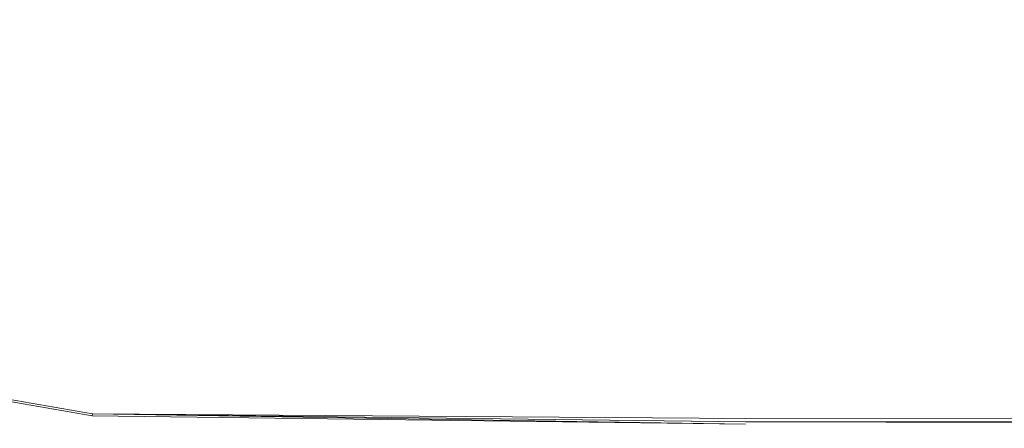
# Model space of a CAD drawing. Extents: x -98 to 245, y -488 to -1.
# Drawn here: x -86 to -68, y -488 to -481 of the extents above; entities that cross this region are included whole.
import ezdxf

# ---------------------------------------------------------------- set-up
doc = ezdxf.new("R2010")
doc.units = 0
doc.header["$LTSCALE"] = 500
doc.header["$MEASUREMENT"] = 0
doc.layers.add('EXC-BLACK', color=7, linetype='Continuous')

msp = doc.modelspace()

# ---------------------------------------------------------------- linework, layer by layer
at = {"layer": 'EXC-BLACK', "lineweight": 9}
for points, invisible_edges in [([(-84.017, -480.708, 881.447), (-83.197, -475.503, 881.447), (-84.91, -480.544, 881.447), (-84.017, -480.708, 881.447)], 15), ([(-84.017, -480.708, 881.447), (-72.396, -475.546, 881.447), (-83.197, -475.503, 881.447), (-84.017, -480.708, 881.447)], 15), ([(-72.745, -480.797, 881.447), (-72.396, -475.546, 881.447), (-84.017, -480.708, 881.447), (-72.745, -480.797, 881.447)], 15), ([(-40.75, -480.827, 881.447), (-72.396, -475.546, 881.447), (-72.745, -480.797, 881.447), (-40.75, -480.827, 881.447)], 15), ([(-40.634, -475.561, 881.447), (-72.396, -475.546, 881.447), (-40.75, -480.827, 881.447), (-40.634, -475.561, 881.447)], 15), ([(-85.825, -478.092, 873.491), (-85.595, -481.175, 873.491), (-88.437, -478.045, 873.491), (-85.825, -478.092, 873.491)], 15), ([(-88.437, -478.045, 873.491), (-85.595, -481.175, 873.491), (-87.042, -480.936, 873.491), (-88.437, -478.045, 873.491)], 15), ([(-84.18, -478.152, 873.491), (-85.595, -481.175, 873.491), (-85.825, -478.092, 873.491), (-84.18, -478.152, 873.491)], 15), ([(-84.293, -481.338, 873.491), (-85.595, -481.175, 873.491), (-84.18, -478.152, 873.491), (-84.293, -481.338, 873.491)], 15), ([(-84.18, -478.152, 873.491), (-72.731, -478.198, 873.491), (-84.293, -481.338, 873.491), (-84.18, -478.152, 873.491)], 15), ([(-84.293, -481.338, 873.491), (-72.731, -478.198, 873.491), (-72.788, -481.431, 873.491), (-84.293, -481.338, 873.491)], 15), ([(-40.706, -478.202, 873.491), (-72.788, -481.431, 873.491), (-72.731, -478.198, 873.491), (-40.706, -478.202, 873.491)], 15), ([(-40.729, -481.459, 873.491), (-72.788, -481.431, 873.491), (-40.706, -478.202, 873.491), (-40.729, -481.459, 873.491)], 15), ([(-85.767, -480.285, 881.447), (-86.582, -479.938, 881.447), (-87.7, -485.229, 881.44), (-85.767, -480.285, 881.447)], 15), ([(-87.7, -485.229, 881.44), (-86.29, -485.644, 881.44), (-85.767, -480.285, 881.447), (-87.7, -485.229, 881.44)], 15), ([(-85.767, -480.285, 881.447), (-86.29, -485.644, 881.44), (-84.91, -480.544, 881.447), (-85.767, -480.285, 881.447)], 15), ([(-84.91, -480.544, 881.447), (-86.29, -485.644, 881.44), (-84.017, -480.708, 881.447), (-84.91, -480.544, 881.447)], 15), ([(-84.017, -480.708, 881.447), (-86.29, -485.644, 881.44), (-84.818, -485.9, 881.44), (-84.017, -480.708, 881.447)], 15), ([(-84.017, -480.708, 881.447), (-84.818, -485.9, 881.44), (-72.745, -480.797, 881.447), (-84.017, -480.708, 881.447)], 15), ([(-72.745, -480.797, 881.447), (-84.818, -485.9, 881.44), (-73.076, -486.032, 881.44), (-72.745, -480.797, 881.447)], 15), ([(-40.855, -486.078, 881.44), (-72.745, -480.797, 881.447), (-73.076, -486.032, 881.44), (-40.855, -486.078, 881.44)], 15), ([(-40.75, -480.827, 881.447), (-72.745, -480.797, 881.447), (-40.855, -486.078, 881.44), (-40.75, -480.827, 881.447)], 15), ([(-87.283, -483.881, 873.491), (-87.042, -480.936, 873.491), (-86.01, -484.25, 873.491), (-87.283, -483.881, 873.491)], 15), ([(-86.01, -484.25, 873.491), (-87.042, -480.936, 873.491), (-85.595, -481.175, 873.491), (-86.01, -484.25, 873.491)], 15), ([(-86.01, -484.25, 873.491), (-85.595, -481.175, 873.491), (-84.632, -484.482, 873.491), (-86.01, -484.25, 873.491)], 15), ([(-84.632, -484.482, 873.491), (-85.595, -481.175, 873.491), (-84.293, -481.338, 873.491), (-84.632, -484.482, 873.491)], 15), ([(-84.632, -484.482, 873.491), (-84.293, -481.338, 873.491), (-72.957, -484.606, 873.491), (-84.632, -484.482, 873.491)], 15), ([(-72.957, -484.606, 873.491), (-84.293, -481.338, 873.491), (-72.788, -481.431, 873.491), (-72.957, -484.606, 873.491)], 15), ([(-72.957, -484.606, 873.491), (-72.788, -481.431, 873.491), (-40.797, -484.648, 873.491), (-72.957, -484.606, 873.491)], 15), ([(-40.797, -484.648, 873.491), (-72.788, -481.431, 873.491), (-40.729, -481.459, 873.491), (-40.797, -484.648, 873.491)], 15), ([(-86.01, -484.25, 873.491), (-86.568, -486.569, 873.498), (-87.283, -483.881, 873.491), (-86.01, -484.25, 873.491)], 15), ([(-86.01, -484.25, 873.491), (-84.973, -486.842, 873.498), (-86.568, -486.569, 873.498), (-86.01, -484.25, 873.491)], 15), ([(-84.632, -484.482, 873.491), (-84.973, -486.842, 873.498), (-86.01, -484.25, 873.491), (-84.632, -484.482, 873.491)], 15), ([(-84.632, -484.482, 873.491), (-73.128, -486.984, 873.498), (-84.973, -486.842, 873.498), (-84.632, -484.482, 873.491)], 15), ([(-72.957, -484.606, 873.491), (-73.128, -486.984, 873.498), (-84.632, -484.482, 873.491), (-72.957, -484.606, 873.491)], 15), ([(-72.957, -484.606, 873.491), (-40.865, -487.031, 873.498), (-73.128, -486.984, 873.498), (-72.957, -484.606, 873.491)], 15), ([(-40.797, -484.648, 873.491), (-40.865, -487.031, 873.498), (-72.957, -484.606, 873.491), (-40.797, -484.648, 873.491)], 15), ([(-87.7, -485.229, 881.44), (-86.762, -487.391, 881.419), (-86.29, -485.644, 881.44), (-87.7, -485.229, 881.44)], 15), ([(-85.092, -487.678, 881.419), (-86.29, -485.644, 881.44), (-86.762, -487.391, 881.419), (-85.092, -487.678, 881.419)], 15), ([(-84.818, -485.9, 881.44), (-86.29, -485.644, 881.44), (-85.092, -487.678, 881.419), (-84.818, -485.9, 881.44)], 15), ([(-85.092, -487.678, 881.419), (-73.19, -487.825, 881.419), (-84.818, -485.9, 881.44), (-85.092, -487.678, 881.419)], 15), ([(-84.818, -485.9, 881.44), (-73.19, -487.825, 881.419), (-73.076, -486.032, 881.44), (-84.818, -485.9, 881.44)], 15), ([(-40.891, -487.876, 881.419), (-73.076, -486.032, 881.44), (-73.19, -487.825, 881.419), (-40.891, -487.876, 881.419)], 15), ([(-40.855, -486.078, 881.44), (-73.076, -486.032, 881.44), (-40.891, -487.876, 881.419), (-40.855, -486.078, 881.44)], 15), ([(-84.973, -486.842, 873.498), (-86.765, -487.389, 873.519), (-86.568, -486.569, 873.498), (-84.973, -486.842, 873.498)], 15), ([(-85.093, -487.677, 873.519), (-86.765, -487.389, 873.519), (-84.973, -486.842, 873.498), (-85.093, -487.677, 873.519)], 15), ([(-84.973, -486.842, 873.498), (-73.128, -486.984, 873.498), (-85.093, -487.677, 873.519), (-84.973, -486.842, 873.498)], 15), ([(-85.093, -487.677, 873.519), (-73.128, -486.984, 873.498), (-73.189, -487.825, 873.519), (-85.093, -487.677, 873.519)], 15), ([(-40.865, -487.031, 873.498), (-73.189, -487.825, 873.519), (-73.128, -486.984, 873.498), (-40.865, -487.031, 873.498)], 15), ([(-40.889, -487.874, 873.519), (-73.189, -487.825, 873.519), (-40.865, -487.031, 873.498), (-40.889, -487.874, 873.519)], 14), ([(-85.112, -487.803, 877.469), (-86.793, -487.507, 880.32), (-86.795, -487.513, 877.469), (-85.112, -487.803, 877.469)], 15), ([(-85.111, -487.796, 874.617), (-86.795, -487.513, 877.469), (-86.793, -487.507, 874.617), (-85.111, -487.796, 874.617)], 15), ([(-85.112, -487.803, 877.469), (-86.795, -487.513, 877.469), (-85.111, -487.796, 874.617), (-85.112, -487.803, 877.469)], 15), ([(-85.108, -487.776, 873.619), (-86.793, -487.507, 874.617), (-86.788, -487.486, 873.619), (-85.108, -487.776, 873.619)], 15), ([(-85.111, -487.796, 880.32), (-86.788, -487.487, 881.319), (-86.793, -487.507, 880.32), (-85.111, -487.796, 880.32)], 15), ([(-85.111, -487.796, 880.32), (-86.793, -487.507, 880.32), (-85.112, -487.803, 877.469), (-85.111, -487.796, 880.32)], 15), ([(-85.111, -487.796, 874.617), (-86.793, -487.507, 874.617), (-85.108, -487.776, 873.619), (-85.111, -487.796, 874.617)], 15), ([(-85.102, -487.737, 873.558), (-86.788, -487.486, 873.619), (-86.779, -487.449, 873.558), (-85.102, -487.737, 873.558)], 15), ([(-85.108, -487.776, 873.619), (-86.788, -487.486, 873.619), (-85.102, -487.737, 873.558), (-85.108, -487.776, 873.619)], 15), ([(-85.107, -487.776, 881.319), (-86.788, -487.487, 881.319), (-85.111, -487.796, 880.32), (-85.107, -487.776, 881.319)], 14), ([(-85.107, -487.776, 881.319), (-85.107, -487.776, 881.319), (-86.788, -487.487, 881.319)], 15), ([(-85.093, -487.677, 873.519), (-86.779, -487.449, 873.558), (-86.765, -487.389, 873.519), (-85.093, -487.677, 873.519)], 15), ([(-85.102, -487.737, 873.558), (-86.779, -487.449, 873.558), (-85.093, -487.677, 873.519), (-85.102, -487.737, 873.558)], 14), ([(-85.101, -487.738, 881.38), (-86.762, -487.391, 881.419), (-86.778, -487.449, 881.38), (-85.101, -487.738, 881.38)], 11), ([(-85.092, -487.678, 881.419), (-86.762, -487.391, 881.419), (-85.101, -487.738, 881.38), (-85.092, -487.678, 881.419)], 15), ([(-85.093, -487.677, 873.519), (-73.189, -487.825, 873.519), (-85.102, -487.737, 873.558), (-85.093, -487.677, 873.519)], 13), ([(-85.101, -487.738, 881.38), (-73.194, -487.886, 881.38), (-85.092, -487.678, 881.419), (-85.101, -487.738, 881.38)], 14), ([(-85.092, -487.678, 881.419), (-73.194, -487.886, 881.38), (-73.19, -487.825, 881.419), (-85.092, -487.678, 881.419)], 15), ([(-85.111, -487.796, 874.617), (-73.197, -487.945, 874.617), (-85.112, -487.803, 877.469), (-85.111, -487.796, 874.617)], 15), ([(-85.112, -487.803, 877.469), (-73.198, -487.952, 877.469), (-85.111, -487.796, 880.32), (-85.112, -487.803, 877.469)], 15), ([(-85.112, -487.803, 877.469), (-73.197, -487.945, 874.617), (-73.198, -487.952, 877.469), (-85.112, -487.803, 877.469)], 15), ([(-85.108, -487.776, 873.619), (-73.196, -487.924, 873.619), (-85.111, -487.796, 874.617), (-85.108, -487.776, 873.619)], 15), ([(-85.111, -487.796, 880.32), (-73.197, -487.946, 880.32), (-85.107, -487.776, 881.319), (-85.111, -487.796, 880.32)], 15), ([(-85.111, -487.796, 880.32), (-73.198, -487.952, 877.469), (-73.197, -487.946, 880.32), (-85.111, -487.796, 880.32)], 15), ([(-85.111, -487.796, 874.617), (-73.196, -487.924, 873.619), (-73.197, -487.945, 874.617), (-85.111, -487.796, 874.617)], 15), ([(-85.102, -487.737, 873.558), (-73.193, -487.886, 873.558), (-85.108, -487.776, 873.619), (-85.102, -487.737, 873.558)], 14), ([(-85.108, -487.776, 873.619), (-73.193, -487.886, 873.558), (-73.196, -487.924, 873.619), (-85.108, -487.776, 873.619)], 15), ([(-85.101, -487.738, 881.38), (-85.107, -487.776, 881.319), (-85.107, -487.776, 881.319)], 14), ([(-85.107, -487.776, 881.319), (-85.101, -487.738, 881.38), (-85.101, -487.738, 881.38)], 15), ([(-85.107, -487.776, 881.319), (-73.197, -487.946, 880.32), (-73.196, -487.925, 881.319), (-85.107, -487.776, 881.319)], 11), ([(-85.102, -487.737, 873.558), (-85.102, -487.737, 873.558), (-73.193, -487.886, 873.558)], 15), ([(-85.101, -487.738, 881.38), (-73.196, -487.925, 881.319), (-73.194, -487.886, 881.38), (-85.101, -487.738, 881.38)], 14), ([(-40.893, -487.976, 881.319), (-73.194, -487.886, 881.38), (-73.196, -487.925, 881.319), (-40.893, -487.976, 881.319)], 14), ([(-40.891, -487.935, 873.558), (-73.196, -487.924, 873.619), (-73.193, -487.886, 873.558), (-40.891, -487.935, 873.558)], 15), ([(-40.892, -487.937, 881.38), (-73.19, -487.825, 881.419), (-73.194, -487.886, 881.38), (-40.892, -487.937, 881.38)], 11), ([(-40.891, -487.935, 873.558), (-73.193, -487.886, 873.558), (-40.889, -487.874, 873.519), (-40.891, -487.935, 873.558)], 12), ([(-40.891, -487.876, 881.419), (-73.19, -487.825, 881.419), (-40.892, -487.937, 881.38), (-40.891, -487.876, 881.419)], 15), ([(-40.889, -487.874, 873.519), (-40.889, -487.874, 873.519), (-73.189, -487.825, 873.519)], 15), ([(-73.198, -487.952, 877.469), (-73.197, -487.945, 874.617), (-40.893, -488.003, 877.469), (-73.198, -487.952, 877.469)], 15), ([(-73.198, -487.952, 877.469), (-40.893, -487.996, 880.32), (-73.197, -487.946, 880.32), (-73.198, -487.952, 877.469)], 15), ([(-40.893, -488.003, 877.469), (-40.893, -487.996, 880.32), (-73.198, -487.952, 877.469), (-40.893, -488.003, 877.469)], 15), ([(-40.892, -487.974, 873.619), (-73.197, -487.945, 874.617), (-73.196, -487.924, 873.619), (-40.892, -487.974, 873.619)], 15), ([(-40.893, -487.996, 880.32), (-73.196, -487.925, 881.319), (-73.197, -487.946, 880.32), (-40.893, -487.996, 880.32)], 15), ([(-40.893, -487.995, 874.617), (-73.197, -487.945, 874.617), (-40.892, -487.974, 873.619), (-40.893, -487.995, 874.617)], 15), ([(-40.893, -488.003, 877.469), (-73.197, -487.945, 874.617), (-40.893, -487.995, 874.617), (-40.893, -488.003, 877.469)], 15), ([(-40.892, -487.974, 873.619), (-73.196, -487.924, 873.619), (-40.891, -487.935, 873.558), (-40.892, -487.974, 873.619)], 15), ([(-40.893, -487.976, 881.319), (-73.196, -487.925, 881.319), (-40.893, -487.996, 880.32), (-40.893, -487.976, 881.319)], 15)]:
    msp.add_3dface(points, dxfattribs=dict(at, invisible_edges=invisible_edges))

doc.saveas('drawing.dxf')
